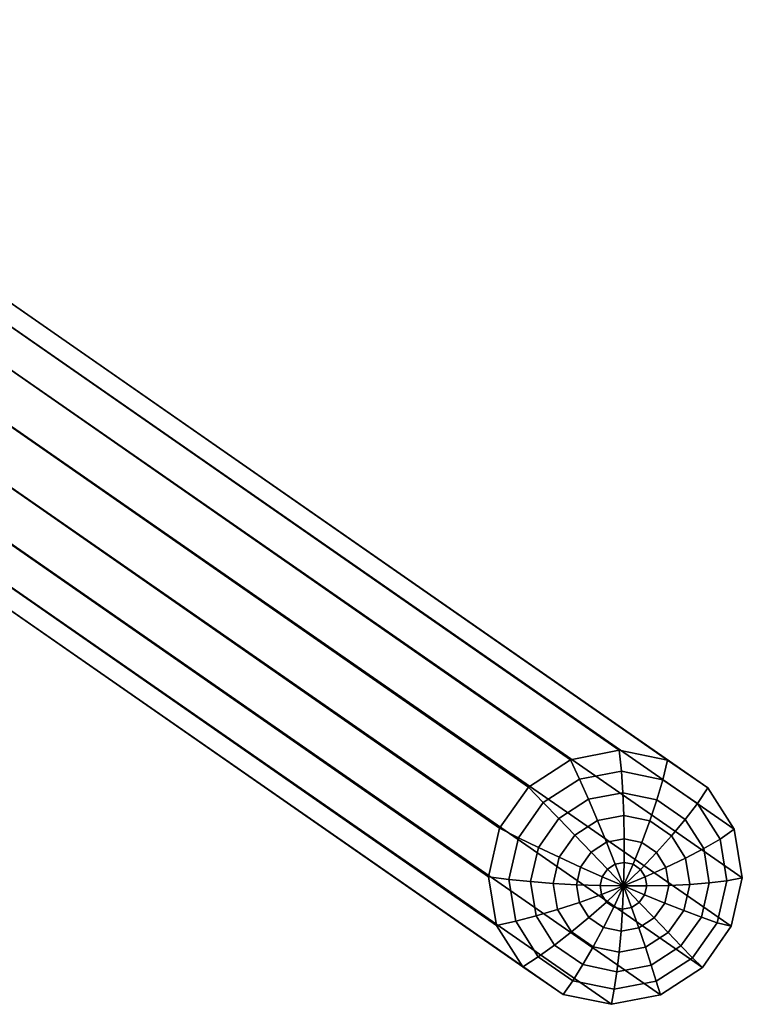
# Model space of a CAD drawing. Units: inches. Extents: x -14.2 to 14.2, y -11.7 to 11.3.
# Drawn here: x 9.3 to 11, y -10.7 to -8.3 of the extents above; entities that cross this region are included whole.
import ezdxf

# ---------------------------------------------------------------- set-up
doc = ezdxf.new("R2010")
doc.units = ezdxf.units.IN
doc.header["$MEASUREMENT"] = 0
doc.layers.add('AFUFU-3D-CH-FR', color=2, linetype='Continuous')
doc.layers.add('AFUFU-3D-CH-GL', color=2, linetype='Continuous')

msp = doc.modelspace()

# ---------------------------------------------------------------- linework, layer by layer
at = {"layer": 'AFUFU-3D-CH-FR'}
for points in [[(8.054381260766464, -8.284621780006233, 14.42316048118423), (8.173099661774673, -8.262378457954526, 14.43984744293713), (10.72157380741629, -10.03653045201435, 0.08485447056821503), (10.6029123862201, -10.0595726626477, 0.06886064503407628)], [(8.173099661774673, -8.262378457954526, 14.43984744293713), (8.290413369050315, -8.287406163572882, 14.46171949915328), (10.83881369597968, -10.06045474634467, 0.1083004825281128), (10.72157380741629, -10.03653045201435, 0.08485447056821503)], [(7.952331966394114, -8.350749785581797, 14.41419905255373), (8.054381260766464, -8.284621780006233, 14.42316048118423), (10.6029123862201, -10.0595726626477, 0.06886064503407628), (10.50089455809979, -10.12607341055394, 0.06275392087888275)], [(8.290413369050315, -8.287406163572882, 14.46171949915328), (8.388462434112002, -8.355894655557506, 14.48544682754442), (10.93678334165875, -10.12770328870118, 0.135629238131505), (10.83881369597968, -10.06045474634467, 0.1083004825281128)], [(7.882487858646728, -8.450695085284252, 14.4143274533191), (7.952331966394114, -8.350749785581797, 14.41419905255373), (10.50089455809979, -10.12607341055394, 0.06275392087888275), (10.43105161259273, -10.22590855969523, 0.06746399149765513)], [(8.388462434112002, -8.355894655557506, 14.48544682754442), (8.452319775621122, -8.457417181853629, 14.50741715745175), (11.00056775399595, -10.22803809811961, 0.1626801820735628), (10.93678334165875, -10.12770328870118, 0.135629238131505)], [(7.855482069790428, -8.569241913240205, 14.42352613562775), (7.882487858646728, -8.450695085284252, 14.4143274533191), (10.43105161259273, -10.22590855969523, 0.06746399149765513), (10.40401650502453, -10.34387911362253, 0.08227379133557865)], [(8.452319775621122, -8.457417181853629, 14.50741715745175), (8.472263692201155, -8.57651785813647, 14.52428570530848), (11.02045633441999, -10.34618410940334, 0.1853350533565155), (11.00056775399595, -10.22803809811961, 0.1626801820735628)], [(7.875425986370461, -8.688342589523074, 14.44039468348448), (7.855482069790428, -8.569241913240205, 14.42352613562775), (10.40401650502453, -10.34387911362253, 0.08227379133557865), (10.4239050854486, -10.46202512490635, 0.1049286626185455)], [(8.472263692201155, -8.57651785813647, 14.52428570530848), (8.445257903344855, -8.695064686092422, 14.53348438761714), (10.9934212268518, -10.46415466333073, 0.2001448531944532), (11.02045633441999, -10.34618410940334, 0.1853350533565155)], [(7.939283327879595, -8.789865115819168, 14.46236501339185), (7.875425986370461, -8.688342589523074, 14.44039468348448), (10.4239050854486, -10.46202512490635, 0.1049286626185455), (10.48768949778575, -10.56235993432472, 0.1319796065605963)], [(8.445257903344855, -8.695064686092422, 14.53348438761714), (8.375413795597497, -8.795009985794877, 14.53361278838253), (10.92357828134475, -10.56398981247199, 0.2048549238132327), (10.9934212268518, -10.46415466333073, 0.2001448531944532)], [(8.03733239294131, -8.858353607803792, 14.48609234178299), (7.939283327879595, -8.789865115819168, 14.46236501339185), (10.48768949778575, -10.56235993432472, 0.1319796065605963), (10.58565914346481, -10.62960847668126, 0.159308362163983)], [(8.375413795597497, -8.795009985794877, 14.53361278838253), (8.273364501225162, -8.86113799137047, 14.52465135975203), (10.82156045322444, -10.63049056037823, 0.1987481996580249), (10.92357828134475, -10.56398981247199, 0.2048549238132327)], [(8.154646100216953, -8.883381313422149, 14.5079643979991), (8.03733239294131, -8.858353607803792, 14.48609234178299), (10.58565914346481, -10.62960847668126, 0.159308362163983), (10.70289903202822, -10.65353277101158, 0.1827543741238951)], [(8.273364501225162, -8.86113799137047, 14.52465135975203), (8.154646100216953, -8.883381313422149, 14.5079643979991), (10.70289903202822, -10.65353277101158, 0.1827543741238951), (10.82156045322444, -10.63049056037823, 0.1987481996580249)]]:
    msp.add_3dface(points, dxfattribs=at)
at = {"layer": 'AFUFU-3D-CH-GL'}
for points in [[(10.60291238622005, -10.0595726626477, 0.06886064503405497), (10.72157380741626, -10.03653045201435, 0.08485447056819372), (10.72716326154456, -10.08706873809408, 0.05534166373663151), (10.62512443631637, -10.10648898067771, 0.04174156654572168)], [(10.72157380741626, -10.03653045201435, 0.08485447056819372), (10.83881369597967, -10.06045474634467, 0.1083004825280986), (10.82783956460736, -10.10799368734419, 0.07535313095034989), (10.72716326154456, -10.08706873809408, 0.05534166373663151)], [(10.50089455809976, -10.12607341055394, 0.06275392087886143), (10.60291238622005, -10.0595726626477, 0.06886064503405497), (10.62512443631637, -10.10648898067771, 0.04174156654572168), (10.53725757507953, -10.16329785920664, 0.03662333088974411)], [(10.83881369597967, -10.06045474634467, 0.1083004825280986), (10.93678334165872, -10.12770328870118, 0.1356292381314836), (10.91182629099646, -10.1660781945898, 0.09872940370798465), (10.82783956460736, -10.10799368734419, 0.07535313095034989)], [(10.62512443631637, -10.10648898067771, 0.04174156654572168), (10.72716326154456, -10.08706873809408, 0.05534166373663151), (10.73052640492, -10.13974403572698, 0.03270002459243847), (10.64685571420467, -10.1556684165418, 0.02154809763507835)], [(10.72716326154456, -10.08706873809408, 0.05534166373663151), (10.82783956460736, -10.10799368734419, 0.07535313095034989), (10.81307984276191, -10.15690225910936, 0.04910920296405517), (10.73052640492, -10.13974403572698, 0.03270002459243847)], [(10.53725757507953, -10.16329785920664, 0.03662333088974411), (10.62512443631637, -10.10648898067771, 0.04174156654572168), (10.64685571420467, -10.1556684165418, 0.02154809763507835), (10.57480587480052, -10.20225105892968, 0.01735120187876292)], [(10.82783956460736, -10.10799368734419, 0.07535313095034989), (10.91182629099646, -10.1660781945898, 0.09872940370798465), (10.88194801516766, -10.20453090271866, 0.06827748409242117), (10.81307984276191, -10.15690225910936, 0.04910920296405517)], [(10.43105161259271, -10.22590855969526, 0.06746399149763381), (10.50089455809976, -10.12607341055394, 0.06275392087886143), (10.53725757507953, -10.16329785920664, 0.03662333088974411), (10.47693961094229, -10.24884673689863, 0.04076616175040913)], [(10.93678334165872, -10.12770328870118, 0.1356292381314836), (11.00056775399591, -10.22803809811964, 0.1626801820735415), (10.96633722296063, -10.25247942014022, 0.1219116563886418), (10.91182629099646, -10.1660781945898, 0.09872940370798465)], [(10.57480587480052, -10.20225105892968, 0.01735120187876292), (10.64685571420467, -10.1556684165418, 0.02154809763507835), (10.66879333632791, -10.20706388791109, 0.008285828013338423), (10.61371804832242, -10.24267191239505, 0.005077698135190753)], [(10.64685571420467, -10.1556684165418, 0.02154809763507835), (10.73052640492, -10.13974403572698, 0.03270002459243847), (10.73275166610182, -10.19489120484977, 0.01681042146243271), (10.66879333632791, -10.20706388791109, 0.008285828013338423)], [(10.73052640492, -10.13974403572698, 0.03270002459243847), (10.81307984276191, -10.15690225910936, 0.04910920296405517), (10.79585596171978, -10.20800704386153, 0.02935368640548595), (10.73275166610182, -10.19489120484977, 0.01681042146243271)], [(10.81307984276191, -10.15690225910936, 0.04910920296405517), (10.88194801516766, -10.20453090271866, 0.06827748409242117), (10.84849916621581, -10.24441463735215, 0.04400602445988409), (10.79585596171978, -10.20800704386153, 0.02935368640548595)], [(10.47693961094229, -10.24884673689863, 0.04076616175040913), (10.53725757507953, -10.16329785920664, 0.03662333088974411), (10.57480587480052, -10.20225105892968, 0.01735120187876292), (10.52534582162349, -10.27240017785965, 0.02074827665744004)], [(10.91182629099646, -10.1660781945898, 0.09872940370798465), (10.96633722296063, -10.25247942014022, 0.1219116563886418), (10.92664636718005, -10.27537893732003, 0.08728667093664687), (10.88194801516766, -10.20453090271866, 0.06827748409242117)], [(10.52534582162349, -10.27240017785965, 0.02074827665744004), (10.57480587480052, -10.20225105892968, 0.01735120187876292), (10.61371804832242, -10.24267191239505, 0.005077698135190753), (10.57591051542548, -10.29629427936149, 0.007674440520172507)], [(10.61371804832242, -10.24267191239505, 0.005077698135190753), (10.66879333632791, -10.20706388791109, 0.008285828013338423), (10.69058485989903, -10.25984969165901, 0.00216782504229783), (10.6533689451703, -10.28391103116067, 1.825981796321763e-09)], [(10.66879333632791, -10.20706388791109, 0.008285828013338423), (10.73275166610182, -10.19489120484977, 0.01681042146243271), (10.73380329475897, -10.25162426876543, 0.007928131604232766), (10.69058485989903, -10.25984969165901, 0.00216782504229783)], [(10.73275166610182, -10.19489120484977, 0.01681042146243271), (10.79585596171978, -10.20800704386153, 0.02935368640548595), (10.77644463481881, -10.26048700855188, 0.01640396705504486), (10.73380329475897, -10.25162426876543, 0.007928131604232766)], [(10.79585596171978, -10.20800704386153, 0.02935368640548595), (10.84849916621581, -10.24441463735215, 0.04400602445988409), (10.8120171225991, -10.28508863922679, 0.02630496228098232), (10.77644463481881, -10.26048700855188, 0.01640396705504486)], [(10.88194801516766, -10.20453090271866, 0.06827748409242117), (10.92664636718005, -10.27537893732003, 0.08728667093664687), (10.88266682891726, -10.2985712592484, 0.05853674998064394), (10.84849916621581, -10.24441463735215, 0.04400602445988409)], [(10.40401650502448, -10.34387911362262, 0.08227379133556466), (10.43105161259271, -10.22590855969526, 0.06746399149763381), (10.47693961094229, -10.24884673689863, 0.04076616175040913), (10.4533534071608, -10.35011157262753, 0.05353935068402159)], [(11.00056775399591, -10.22803809811964, 0.1626801820735415), (11.02045633441995, -10.34618410940337, 0.1853350533564941), (10.98307356525116, -10.35404356063435, 0.1413706011693117), (10.96633722296063, -10.25247942014022, 0.1219116563886418)], [(10.4533534071608, -10.35011157262753, 0.05353935068402159), (10.47693961094229, -10.24884673689863, 0.04076616175040913), (10.52534582162349, -10.27240017785965, 0.02074827665744004), (10.50600539941322, -10.35543620587811, 0.03122214813061007)], [(10.57591051542548, -10.29629427936149, 0.007674440520172507), (10.61371804832242, -10.24267191239505, 0.005077698135190753), (10.6533689451703, -10.28391103116067, 1.825981796321763e-09), (10.62782133622713, -10.32014516644793, 0.001754693388592785)], [(10.69058485989903, -10.25984969165901, 0.00216782504229783), (10.73380329475897, -10.25162426876543, 0.007928131604232766), (10.73366439576338, -10.30903177230073, 0.006195855032283801), (10.71188018930319, -10.31317778802565, 0.003292378591596798)], [(10.73380329475897, -10.25162426876543, 0.007928131604232766), (10.77644463481881, -10.26048700855188, 0.01640396705504486), (10.75515771819887, -10.31349902693262, 0.01046809094229049), (10.73366439576338, -10.30903177230073, 0.006195855032283801)], [(10.84849916621581, -10.24441463735215, 0.04400602445988409), (10.88266682891726, -10.2985712592484, 0.05853674998064394), (10.83510516930073, -10.32168378553428, 0.0361237805116341), (10.8120171225991, -10.28508863922679, 0.02630496228098232)], [(10.96633722296063, -10.25247942014022, 0.1219116563886418), (10.98307356525116, -10.35404356063435, 0.1413706011693117), (10.94036997989676, -10.35866039188454, 0.1032427871184065), (10.92664636718005, -10.27537893732003, 0.08728667093664687)], [(10.50600539941322, -10.35543620587811, 0.03122214813061007), (10.52534582162349, -10.27240017785965, 0.02074827665744004), (10.57591051542548, -10.29629427936149, 0.007674440520172507), (10.56112659179447, -10.35976746952775, 0.01568072467969349)], [(10.6533689451703, -10.28391103116067, 1.825981796321763e-09), (10.69058485989903, -10.25984969165901, 0.00216782504229783), (10.71188018930319, -10.31317778802565, 0.003292378591596798), (10.69312154677756, -10.32530588079698, 0.002199689588244555)], [(10.77644463481881, -10.26048700855188, 0.01640396705504486), (10.8120171225991, -10.28508863922679, 0.02630496228098232), (10.77308799310633, -10.32589945289936, 0.01545867713223335), (10.75515771819887, -10.31349902693262, 0.01046809094229049)], [(10.92664636718005, -10.27537893732003, 0.08728667093664687), (10.94036997989676, -10.35866039188454, 0.1032427871184065), (10.89315723290842, -10.36223205479757, 0.07073369172856257), (10.88266682891726, -10.2985712592484, 0.05853674998064394)], [(10.56112659179447, -10.35976746952775, 0.01568072467969349), (10.57591051542548, -10.29629427936149, 0.007674440520172507), (10.62782133622713, -10.32014516644793, 0.001754693388592785), (10.61783142494146, -10.36303577888651, 0.007164763846056563)], [(10.62782133622713, -10.32014516644793, 0.001754693388592785), (10.6533689451703, -10.28391103116067, 1.825981796321763e-09), (10.69312154677756, -10.32530588079698, 0.002199689588244555), (10.68024430146344, -10.34356965843173, 0.003084140017742584)], [(10.8120171225991, -10.28508863922679, 0.02630496228098232), (10.83510516930073, -10.32168378553428, 0.0361237805116341), (10.78472549866941, -10.34434519775769, 0.02040784209447687), (10.77308799310633, -10.32589945289936, 0.01545867713223335)], [(10.88266682891726, -10.2985712592484, 0.05853674998064394), (10.89315723290842, -10.36223205479757, 0.07073369172856257), (10.84219382910703, -10.36470116818478, 0.04436559567920594), (10.83510516930073, -10.32168378553428, 0.0361237805116341)], [(10.61783142494146, -10.36303577888651, 0.007164763846056563), (10.62782133622713, -10.32014516644793, 0.001754693388592785), (10.68024430146344, -10.34356965843173, 0.003084140017742584), (10.6752088972275, -10.36518862634657, 0.005811080319752179)], [(10.68024430146344, -10.34356965843173, 0.003084140017742584), (10.69312154677756, -10.32530588079698, 0.002199689588244555), (10.73233720062167, -10.36619142495249, 0.01164142194531136)], [(10.69312154677756, -10.32530588079698, 0.002199689588244555), (10.71188018930319, -10.31317778802565, 0.003292378591596798), (10.73233720062167, -10.36619142495249, 0.01164142194531136)], [(10.71188018930319, -10.31317778802565, 0.003292378591596798), (10.73366439576338, -10.30903177230073, 0.006195855032283801), (10.73233720062167, -10.36619142495249, 0.01164142194531136)], [(10.73366439576338, -10.30903177230073, 0.006195855032283801), (10.75515771819887, -10.31349902693262, 0.01046809094229049), (10.73233720062167, -10.36619142495249, 0.01164142194531136)], [(10.75515771819887, -10.31349902693262, 0.01046809094229049), (10.77308799310633, -10.32589945289936, 0.01545867713223335), (10.73233720062167, -10.36619142495249, 0.01164142194531136)], [(10.77308799310633, -10.32589945289936, 0.01545867713223335), (10.78472549866941, -10.34434519775769, 0.02040784209447687), (10.73233720062167, -10.36619142495249, 0.01164142194531136)], [(10.83510516930073, -10.32168378553428, 0.0361237805116341), (10.84219382910703, -10.36470116818478, 0.04436559567920594), (10.78829853016043, -10.36602806406398, 0.02456212032779813), (10.78472549866941, -10.34434519775769, 0.02040784209447687)], [(10.42390508544858, -10.46202512490635, 0.1049286626185384), (10.40401650502448, -10.34387911362262, 0.08227379133556466), (10.4533534071608, -10.35011157262753, 0.05353935068402159), (10.47008974945133, -10.45167571312166, 0.07299829546469704)], [(10.47008974945133, -10.45167571312166, 0.07299829546469704), (10.4533534071608, -10.35011157262753, 0.05353935068402159), (10.50600539941322, -10.35543620587811, 0.03122214813061007), (10.51972901212993, -10.43871766044262, 0.04717826431237325)], [(10.6752088972275, -10.36518862634657, 0.005811080319752179), (10.68024430146344, -10.34356965843173, 0.003084140017742584), (10.73233720062167, -10.36619142495249, 0.01164142194531136)], [(10.78472549866941, -10.34434519775769, 0.02040784209447687), (10.78829853016043, -10.36602806406398, 0.02456212032779813), (10.73233720062167, -10.36619142495249, 0.01164142194531136)], [(11.02045633441995, -10.34618410940337, 0.1853350533564941), (10.99342122685178, -10.46415466333073, 0.2001448531944319), (10.95948736146968, -10.45530839636319, 0.154143790102921), (10.98307356525116, -10.35404356063435, 0.1413706011693117)], [(10.51972901212993, -10.43871766044262, 0.04717826431237325), (10.50600539941322, -10.35543620587811, 0.03122214813061007), (10.56112659179447, -10.35976746952775, 0.01568072467969349), (10.57161699578563, -10.42342826507689, 0.02787766642761767)], [(10.57161699578563, -10.42342826507689, 0.02787766642761767), (10.56112659179447, -10.35976746952775, 0.01568072467969349), (10.61783142494146, -10.36303577888651, 0.007164763846056563), (10.62492008474777, -10.40605316153705, 0.01540657901362795)], [(10.62492008474777, -10.40605316153705, 0.01540657901362795), (10.61783142494146, -10.36303577888651, 0.007164763846056563), (10.6752088972275, -10.36518862634657, 0.005811080319752179), (10.67878192871851, -10.38687149265292, 0.00996535855307877)], [(10.67878192871851, -10.38687149265292, 0.00996535855307877), (10.6752088972275, -10.36518862634657, 0.005811080319752179), (10.73233720062167, -10.36619142495249, 0.01164142194531136)], [(10.69041943428159, -10.40531723751118, 0.01491452351531718), (10.67878192871851, -10.38687149265292, 0.00996535855307877), (10.73233720062167, -10.36619142495249, 0.01164142194531136), (10.73233720062167, -10.36619142495246, 0.01164142194530603)], [(10.70834970918902, -10.41771766347793, 0.01990510970526004), (10.69041943428159, -10.40531723751118, 0.01491452351531718), (10.73233720062167, -10.36619142495246, 0.01164142194530603)], [(10.72984303162454, -10.42218491810988, 0.02417734561527406), (10.70834970918902, -10.41771766347793, 0.01990510970526004), (10.73233720062167, -10.36619142495246, 0.01164142194530603), (10.73233720062167, -10.36619142495249, 0.01164142194531136)], [(10.75162723808472, -10.41803890238495, 0.02708082205595751), (10.72984303162454, -10.42218491810988, 0.02417734561527406), (10.73233720062167, -10.36619142495249, 0.01164142194531136)], [(10.78829853016043, -10.36602806406398, 0.02456212032779813), (10.78326312592446, -10.38764703197887, 0.02728906062981327), (10.73233720062167, -10.36619142495246, 0.01164142194530603), (10.73233720062167, -10.36619142495249, 0.01164142194531136)], [(10.77038588061033, -10.40591080961363, 0.02817351105931641), (10.75162723808472, -10.41803890238495, 0.02708082205595751), (10.73233720062167, -10.36619142495249, 0.01164142194531136), (10.73233720062167, -10.36619142495252, 0.01164142194531491)], [(10.78326312592446, -10.38764703197887, 0.02728906062981327), (10.77038588061033, -10.40591080961363, 0.02817351105931641), (10.73233720062167, -10.36619142495252, 0.01164142194531491), (10.73233720062167, -10.36619142495246, 0.01164142194530603)], [(10.84219382910703, -10.36470116818478, 0.04436559567920594), (10.83220391782134, -10.40759178062339, 0.04977566613666438), (10.78326312592446, -10.38764703197887, 0.02728906062981327), (10.78829853016043, -10.36602806406398, 0.02456212032779813)], [(10.89315723290842, -10.36223205479757, 0.07073369172856257), (10.87837330927742, -10.42570524496378, 0.07873997588808067), (10.83220391782134, -10.40759178062339, 0.04977566613666438), (10.84219382910703, -10.36470116818478, 0.04436559567920594)], [(10.94036997989676, -10.35866039188454, 0.1032427871184065), (10.92102955768649, -10.44169641990297, 0.113716658591575), (10.87837330927742, -10.42570524496378, 0.07873997588808067), (10.89315723290842, -10.36223205479757, 0.07073369172856257)], [(10.98307356525116, -10.35404356063435, 0.1413706011693117), (10.95948736146968, -10.45530839636319, 0.154143790102921), (10.92102955768649, -10.44169641990297, 0.113716658591575), (10.94036997989676, -10.35866039188454, 0.1032427871184065)], [(10.64800813144937, -10.44264830784451, 0.02522539724428217), (10.62492008474777, -10.40605316153705, 0.01540657901362795), (10.67878192871851, -10.38687149265292, 0.00996535855307877), (10.69041943428159, -10.40531723751118, 0.01491452351531718)], [(10.83220391782134, -10.40759178062339, 0.04977566613666438), (10.8066563088782, -10.44382591591068, 0.05153035769928759), (10.77038588061033, -10.40591080961363, 0.02817351105931641), (10.78326312592446, -10.38764703197887, 0.02728906062981327)], [(10.56442736414233, -10.50956569504399, 0.06618745115659162), (10.51972901212993, -10.43871766044262, 0.04717826431237325), (10.57161699578563, -10.42342826507689, 0.02787766642761767), (10.60578465848705, -10.47758488697315, 0.04240839194836886)], [(10.60578465848705, -10.47758488697315, 0.04240839194836886), (10.57161699578563, -10.42342826507689, 0.02787766642761767), (10.62492008474777, -10.40605316153705, 0.01540657901362795), (10.64800813144937, -10.44264830784451, 0.02522539724428217)], [(10.68358061922969, -10.46724993851944, 0.03512639247021386), (10.64800813144937, -10.44264830784451, 0.02522539724428217), (10.69041943428159, -10.40531723751118, 0.01491452351531718), (10.70834970918902, -10.41771766347793, 0.01990510970526004)], [(10.7262219592895, -10.4761126783059, 0.04360222792103151), (10.68358061922969, -10.46724993851944, 0.03512639247021386), (10.70834970918902, -10.41771766347793, 0.01990510970526004), (10.72984303162454, -10.42218491810988, 0.02417734561527406)], [(10.76944039414944, -10.46788725541236, 0.04936253448296445), (10.7262219592895, -10.4761126783059, 0.04360222792103151), (10.72984303162454, -10.42218491810988, 0.02417734561527406), (10.75162723808472, -10.41803890238495, 0.02708082205595751)], [(10.8066563088782, -10.44382591591068, 0.05153035769928759), (10.76944039414944, -10.46788725541236, 0.04936253448296445), (10.75162723808472, -10.41803890238495, 0.02708082205595751), (10.77038588061033, -10.40591080961363, 0.02817351105931641)], [(10.87837330927742, -10.42570524496378, 0.07873997588808067), (10.84056577638047, -10.47932761193033, 0.08133671827307064), (10.8066563088782, -10.44382591591068, 0.05153035769928759), (10.83220391782134, -10.40759178062339, 0.04977566613666438)], [(10.52460068141552, -10.53807693867208, 0.09618054814534725), (10.47008974945133, -10.45167571312166, 0.07299829546469704), (10.51972901212993, -10.43871766044262, 0.04717826431237325), (10.56442736414233, -10.50956569504399, 0.06618745115659162)], [(10.65842786298309, -10.5139924804638, 0.05706073000277433), (10.60578465848705, -10.47758488697315, 0.04240839194836886), (10.64800813144937, -10.44264830784451, 0.02522539724428217), (10.68358061922969, -10.46724993851944, 0.03512639247021386)], [(10.84056577638047, -10.47932761193033, 0.08133671827307064), (10.78549048837497, -10.51493563641421, 0.0781285883949183), (10.76944039414944, -10.46788725541236, 0.04936253448296445), (10.8066563088782, -10.44382591591068, 0.05153035769928759)], [(10.92102955768649, -10.44169641990297, 0.113716658591575), (10.87156950450946, -10.511845538833, 0.1171137333702534), (10.84056577638047, -10.47932761193033, 0.08133671827307064), (10.87837330927742, -10.42570524496378, 0.07873997588808067)], [(10.95948736146968, -10.45530839636319, 0.154143790102921), (10.8991693973324, -10.54085727405524, 0.1582866209635914), (10.87156950450946, -10.511845538833, 0.1171137333702534), (10.92102955768649, -10.44169641990297, 0.113716658591575)], [(10.48768949778571, -10.56235993432475, 0.1319796065605749), (10.42390508544858, -10.46202512490635, 0.1049286626185384), (10.47008974945133, -10.45167571312166, 0.07299829546469704), (10.52460068141552, -10.53807693867208, 0.09618054814534725)], [(10.72153215860105, -10.52710831947553, 0.06960399494582913), (10.65842786298309, -10.5139924804638, 0.05706073000277433), (10.68358061922969, -10.46724993851944, 0.03512639247021386), (10.7262219592895, -10.4761126783059, 0.04360222792103151)], [(10.78549048837497, -10.51493563641421, 0.0781285883949183), (10.72153215860105, -10.52710831947553, 0.06960399494582913), (10.7262219592895, -10.4761126783059, 0.04360222792103151), (10.76944039414944, -10.46788725541236, 0.04936253448296445)], [(10.99342122685178, -10.46415466333073, 0.2001448531944319), (10.9235782813447, -10.56398981247199, 0.2048549238132114), (10.8991693973324, -10.54085727405524, 0.1582866209635914), (10.95948736146968, -10.45530839636319, 0.154143790102921)], [(10.63329553654807, -10.55719433865329, 0.08535573228495806), (10.56442736414233, -10.50956569504399, 0.06618745115659162), (10.60578465848705, -10.47758488697315, 0.04240839194836886), (10.65842786298309, -10.5139924804638, 0.05706073000277433)], [(10.87156950450946, -10.511845538833, 0.1171137333702534), (10.79951966510531, -10.55842818122085, 0.11291683761394), (10.78549048837497, -10.51493563641421, 0.0781285883949183), (10.84056577638047, -10.47932761193033, 0.08133671827307064)], [(10.60858740780455, -10.59616144591769, 0.1195568209029789), (10.52460068141552, -10.53807693867208, 0.09618054814534725), (10.56442736414233, -10.50956569504399, 0.06618745115659162), (10.63329553654807, -10.55719433865329, 0.08535573228495806)], [(10.71584897438995, -10.57435256203567, 0.1017649106565836), (10.63329553654807, -10.55719433865329, 0.08535573228495806), (10.65842786298309, -10.5139924804638, 0.05706073000277433), (10.72153215860105, -10.52710831947553, 0.06960399494582913)], [(10.79951966510531, -10.55842818122085, 0.11291683761394), (10.71584897438995, -10.57435256203567, 0.1017649106565836), (10.72153215860105, -10.52710831947553, 0.06960399494582913), (10.78549048837497, -10.51493563641421, 0.0781285883949183)], [(10.8991693973324, -10.54085727405524, 0.1582866209635914), (10.81130253609555, -10.59766615258417, 0.1531683853076125), (10.79951966510531, -10.55842818122085, 0.11291683761394), (10.87156950450946, -10.511845538833, 0.1171137333702534)], [(10.58565914346477, -10.62960847668126, 0.1593083621639617), (10.48768949778571, -10.56235993432475, 0.1319796065605749), (10.52460068141552, -10.53807693867208, 0.09618054814534725), (10.60858740780455, -10.59616144591769, 0.1195568209029789)], [(10.9235782813447, -10.56398981247199, 0.2048549238132114), (10.82156045322441, -10.63049056037826, 0.1987481996580036), (10.81130253609555, -10.59766615258417, 0.1531683853076125), (10.8991693973324, -10.54085727405524, 0.1582866209635914)], [(10.70926371086737, -10.61708639516777, 0.139568288116704), (10.60858740780455, -10.59616144591769, 0.1195568209029789), (10.63329553654807, -10.55719433865329, 0.08535573228495806), (10.71584897438995, -10.57435256203567, 0.1017649106565836)], [(10.81130253609555, -10.59766615258417, 0.1531683853076125), (10.70926371086737, -10.61708639516777, 0.139568288116704), (10.71584897438995, -10.57435256203567, 0.1017649106565836), (10.79951966510531, -10.55842818122085, 0.11291683761394)], [(10.7028990320282, -10.65353277101161, 0.1827543741238737), (10.58565914346477, -10.62960847668126, 0.1593083621639617), (10.60858740780455, -10.59616144591769, 0.1195568209029789), (10.70926371086737, -10.61708639516777, 0.139568288116704)], [(10.82156045322441, -10.63049056037826, 0.1987481996580036), (10.7028990320282, -10.65353277101161, 0.1827543741238737), (10.70926371086737, -10.61708639516777, 0.139568288116704), (10.81130253609555, -10.59766615258417, 0.1531683853076125)]]:
    msp.add_3dface(points, dxfattribs=at)

doc.saveas('drawing.dxf')
